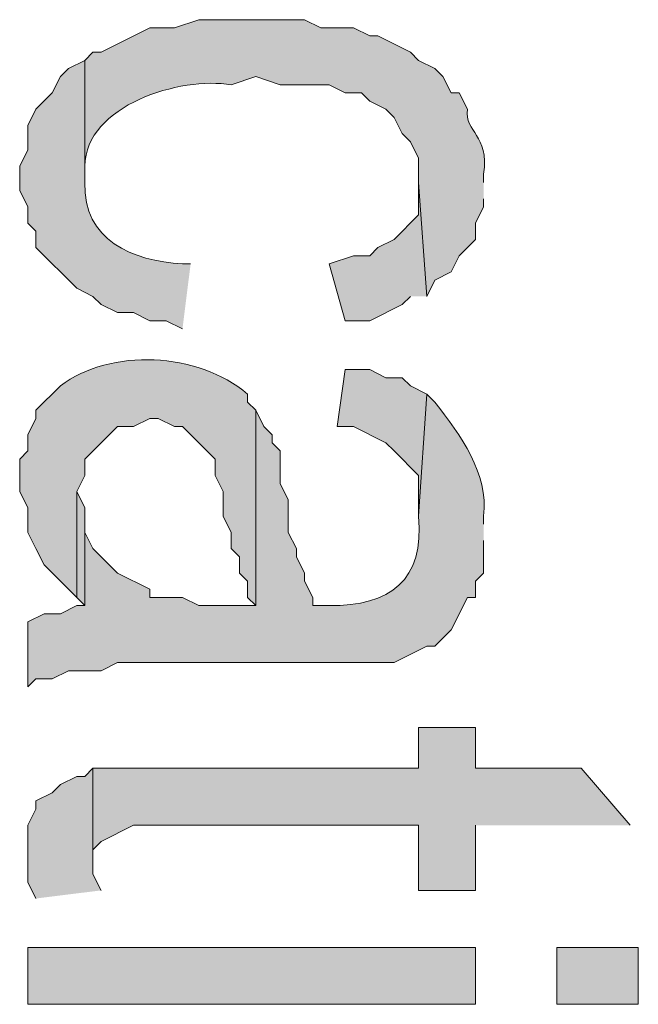
# Model space of a CAD drawing. Extents: x 17 to 595, y 17 to 775.
# Drawn here: x 52 to 57, y 236 to 243 of the extents above; entities that cross this region are included whole.
import ezdxf

# ---------------------------------------------------------------- set-up
doc = ezdxf.new("R2010")
doc.units = 0
doc.header["$MEASUREMENT"] = 0
doc.layers.add('Layer 1', color=7, linetype='Continuous', lineweight=0)

msp = doc.modelspace()

# ---------------------------------------------------------------- hatches: boundary and pattern name
at = {"layer": 'Layer 1', "true_color": 0x000000, "transparency": 33554687}
h = msp.add_hatch(color=18, dxfattribs=at)
edge = h.paths.add_edge_path()
edge.add_spline(control_points=[(55.86, 241.62), (55.86, 241.62), (55.86, 241.68), (55.86, 241.68), (55.903, 241.978), (55.719, 241.985), (55.74, 242.16), (55.74, 242.16), (55.68, 242.28), (55.68, 242.28), (55.68, 242.28), (55.62, 242.28), (55.62, 242.28), (55.62, 242.28), (55.56, 242.4), (55.56, 242.4), (55.56, 242.4), (55.5, 242.46), (55.5, 242.46), (55.5, 242.46), (55.38, 242.52), (55.38, 242.52), (55.38, 242.52), (55.32, 242.58), (55.32, 242.58), (55.32, 242.58), (55.08, 242.7), (55.08, 242.7), (55.08, 242.7), (55.02, 242.7), (55.02, 242.7), (55.02, 242.7), (54.9, 242.76), (54.9, 242.76), (54.9, 242.76), (54.66, 242.76), (54.66, 242.76), (54.66, 242.76), (54.54, 242.82), (54.54, 242.82), (54.54, 242.82), (53.76, 242.82), (53.76, 242.82), (53.76, 242.82), (53.58, 242.76), (53.58, 242.76), (53.58, 242.76), (53.4, 242.76), (53.4, 242.76), (53.4, 242.76), (53.04, 242.58), (53.04, 242.58), (53.04, 242.58), (52.98, 242.58), (52.98, 242.58), (52.98, 242.58), (52.92, 242.52), (52.92, 242.52), (52.92, 242.52), (52.92, 241.62), (52.92, 241.62), (52.92, 241.62), (52.92, 241.74), (52.92, 241.74), (52.926, 242.189), (53.624, 242.404), (54, 242.34), (54, 242.34), (54.18, 242.4), (54.18, 242.4), (54.18, 242.4), (54.36, 242.34), (54.36, 242.34), (54.36, 242.34), (54.72, 242.34), (54.72, 242.34), (54.72, 242.34), (54.84, 242.28), (54.84, 242.28), (54.84, 242.28), (54.96, 242.28), (54.96, 242.28), (54.96, 242.28), (55.02, 242.22), (55.02, 242.22), (55.02, 242.22), (55.14, 242.16), (55.14, 242.16), (55.14, 242.16), (55.2, 242.1), (55.2, 242.1), (55.2, 242.1), (55.26, 241.98), (55.26, 241.98), (55.26, 241.98), (55.32, 241.92), (55.32, 241.92), (55.32, 241.92), (55.38, 241.8), (55.38, 241.8), (55.38, 241.8), (55.38, 241.62), (55.38, 241.62), (55.38, 241.62), (55.44, 240.78), (55.44, 240.78), (55.44, 240.78), (55.5, 240.9), (55.5, 240.9), (55.5, 240.9), (55.62, 240.96), (55.62, 240.96), (55.62, 240.96), (55.68, 241.08), (55.68, 241.08), (55.68, 241.08), (55.8, 241.2), (55.8, 241.2), (55.8, 241.2), (55.8, 241.32), (55.8, 241.32), (55.8, 241.32), (55.86, 241.44), (55.86, 241.44), (55.86, 241.44), (55.86, 241.5), (55.86, 241.5)], knot_values=[0, 0, 0, 0, 1, 1, 1, 2, 2, 2, 3, 3, 3, 4, 4, 4, 5, 5, 5, 6, 6, 6, 7, 7, 7, 8, 8, 8, 9, 9, 9, 10, 10, 10, 11, 11, 11, 12, 12, 12, 13, 13, 13, 14, 14, 14, 15, 15, 15, 16, 16, 16, 17, 17, 17, 18, 18, 18, 19, 19, 19, 20, 20, 20, 21, 21, 21, 22, 22, 22, 23, 23, 23, 24, 24, 24, 25, 25, 25, 26, 26, 26, 27, 27, 27, 28, 28, 28, 29, 29, 29, 30, 30, 30, 31, 31, 31, 32, 32, 32, 33, 33, 33, 34, 34, 34, 35, 35, 35, 36, 36, 36, 37, 37, 37, 38, 38, 38, 39, 39, 39, 40, 40, 40, 41, 41, 41, 42, 42, 42, 42], degree=3, periodic=0)
edge.add_line((55.86, 241.5), (55.86, 241.62))
h = msp.add_hatch(color=18, dxfattribs=at)
edge = h.paths.add_edge_path()
edge.add_spline(control_points=[(53.7, 241.02), (53.7, 241.02), (53.64, 241.02), (53.64, 241.02), (53.27, 241.041), (52.907, 241.195), (52.92, 241.62), (52.92, 241.62), (52.92, 242.52), (52.92, 242.52), (52.92, 242.52), (52.8, 242.46), (52.8, 242.46), (52.8, 242.46), (52.74, 242.4), (52.74, 242.4), (52.74, 242.4), (52.68, 242.28), (52.68, 242.28), (52.68, 242.28), (52.56, 242.16), (52.56, 242.16), (52.56, 242.16), (52.5, 242.04), (52.5, 242.04), (52.5, 242.04), (52.5, 241.86), (52.5, 241.86), (52.5, 241.86), (52.44, 241.74), (52.44, 241.74), (52.44, 241.74), (52.44, 241.56), (52.44, 241.56), (52.44, 241.56), (52.5, 241.44), (52.5, 241.44), (52.5, 241.44), (52.5, 241.32), (52.5, 241.32), (52.5, 241.32), (52.56, 241.26), (52.56, 241.26), (52.56, 241.26), (52.56, 241.14), (52.56, 241.14), (52.56, 241.14), (52.86, 240.84), (52.86, 240.84), (52.86, 240.84), (52.98, 240.78), (52.98, 240.78), (52.98, 240.78), (53.04, 240.72), (53.04, 240.72), (53.04, 240.72), (53.16, 240.66), (53.16, 240.66), (53.16, 240.66), (53.28, 240.66), (53.28, 240.66), (53.28, 240.66), (53.4, 240.6), (53.4, 240.6), (53.4, 240.6), (53.52, 240.6), (53.52, 240.6), (53.52, 240.6), (53.64, 240.54), (53.64, 240.54)], knot_values=[0, 0, 0, 0, 1, 1, 1, 2, 2, 2, 3, 3, 3, 4, 4, 4, 5, 5, 5, 6, 6, 6, 7, 7, 7, 8, 8, 8, 9, 9, 9, 10, 10, 10, 11, 11, 11, 12, 12, 12, 13, 13, 13, 14, 14, 14, 15, 15, 15, 16, 16, 16, 17, 17, 17, 18, 18, 18, 19, 19, 19, 20, 20, 20, 21, 21, 21, 22, 22, 22, 23, 23, 23, 23], degree=3, periodic=0)
edge.add_line((53.64, 240.54), (53.7, 241.02))
for points in [[(55.44, 240.78), (55.38, 241.62), (55.38, 241.38), (55.2, 241.2), (55.08, 241.14), (55.02, 241.08), (54.9, 241.08), (54.72, 241.02), (54.84, 240.6), (55.02, 240.6), (55.26, 240.72), (55.32, 240.78)], [(55.44, 240.06), (55.32, 240.12), (55.26, 240.18), (55.14, 240.18), (55.02, 240.24), (54.84, 240.24), (54.78, 239.82), (54.9, 239.82), (55.14, 239.7), (55.2, 239.64), (55.38, 239.46), (55.38, 239.16)], [(52.92, 239.04), (52.92, 239.22), (52.86, 239.34), (52.86, 238.56), (52.92, 238.5)], [(56.94, 236.88), (56.58, 237.3), (55.8, 237.3), (55.8, 237.6), (55.38, 237.6), (55.38, 237.3), (52.98, 237.3), (52.98, 236.58), (52.98, 236.7), (53.04, 236.76), (53.28, 236.88), (55.38, 236.88), (55.38, 236.4), (55.8, 236.4), (55.8, 236.88)], [(53.04, 236.4), (52.98, 236.52), (52.98, 237.3), (52.92, 237.24), (52.86, 237.24), (52.74, 237.18), (52.68, 237.12), (52.56, 237.06), (52.56, 237), (52.5, 236.88), (52.5, 236.46), (52.56, 236.34)]]:
    msp.add_hatch(color=18, dxfattribs=at).paths.add_polyline_path(points)
h = msp.add_hatch(color=18, dxfattribs=at)
edge = h.paths.add_edge_path()
edge.add_spline(control_points=[(54.18, 239.94), (54.18, 239.94), (54.12, 240), (54.12, 240), (54.12, 240), (54.12, 240.06), (54.12, 240.06), (53.75, 240.371), (53.113, 240.4), (52.74, 240.12), (52.74, 240.12), (52.56, 239.94), (52.56, 239.94), (52.56, 239.94), (52.56, 239.88), (52.56, 239.88), (52.56, 239.88), (52.5, 239.76), (52.5, 239.76), (52.5, 239.76), (52.5, 239.64), (52.5, 239.64), (52.5, 239.64), (52.44, 239.58), (52.44, 239.58), (52.44, 239.58), (52.44, 239.34), (52.44, 239.34), (52.44, 239.34), (52.5, 239.22), (52.5, 239.22), (52.5, 239.22), (52.5, 239.04), (52.5, 239.04), (52.5, 239.04), (52.56, 238.92), (52.56, 238.92), (52.56, 238.92), (52.62, 238.8), (52.62, 238.8), (52.62, 238.8), (52.86, 238.56), (52.86, 238.56), (52.86, 238.56), (52.86, 239.34), (52.86, 239.34), (52.86, 239.34), (52.92, 239.46), (52.92, 239.46), (52.92, 239.46), (52.92, 239.58), (52.92, 239.58), (52.92, 239.58), (53.16, 239.82), (53.16, 239.82), (53.16, 239.82), (53.28, 239.82), (53.28, 239.82), (53.28, 239.82), (53.4, 239.88), (53.4, 239.88), (53.4, 239.88), (53.46, 239.88), (53.46, 239.88), (53.46, 239.88), (53.58, 239.82), (53.58, 239.82), (53.58, 239.82), (53.64, 239.82), (53.64, 239.82), (53.64, 239.82), (53.88, 239.58), (53.88, 239.58), (53.88, 239.58), (53.88, 239.46), (53.88, 239.46), (53.88, 239.46), (53.94, 239.34), (53.94, 239.34), (53.94, 239.34), (53.94, 239.16), (53.94, 239.16), (53.94, 239.16), (54, 239.04), (54, 239.04), (54, 239.04), (54, 238.92), (54, 238.92), (54, 238.92), (54.06, 238.86), (54.06, 238.86), (54.06, 238.86), (54.06, 238.74), (54.06, 238.74), (54.06, 238.74), (54.12, 238.68), (54.12, 238.68), (54.12, 238.68), (54.12, 238.56), (54.12, 238.56), (54.12, 238.56), (54.18, 238.5), (54.18, 238.5)], knot_values=[0, 0, 0, 0, 1, 1, 1, 2, 2, 2, 3, 3, 3, 4, 4, 4, 5, 5, 5, 6, 6, 6, 7, 7, 7, 8, 8, 8, 9, 9, 9, 10, 10, 10, 11, 11, 11, 12, 12, 12, 13, 13, 13, 14, 14, 14, 15, 15, 15, 16, 16, 16, 17, 17, 17, 18, 18, 18, 19, 19, 19, 20, 20, 20, 21, 21, 21, 22, 22, 22, 23, 23, 23, 24, 24, 24, 25, 25, 25, 26, 26, 26, 27, 27, 27, 28, 28, 28, 29, 29, 29, 30, 30, 30, 31, 31, 31, 32, 32, 32, 33, 33, 33, 34, 34, 34, 34], degree=3, periodic=0)
edge.add_line((54.18, 238.5), (54.18, 239.94))
h = msp.add_hatch(color=18, dxfattribs=at)
edge = h.paths.add_edge_path()
edge.add_spline(control_points=[(55.86, 239.1), (55.86, 239.1), (55.86, 239.16), (55.86, 239.16), (55.897, 239.477), (55.692, 239.751), (55.5, 240), (55.5, 240), (55.44, 240.06), (55.44, 240.06), (55.44, 240.06), (55.38, 239.16), (55.38, 239.16), (55.426, 238.686), (55.168, 238.495), (54.72, 238.5), (54.72, 238.5), (54.6, 238.5), (54.6, 238.5), (54.6, 238.5), (54.6, 238.56), (54.6, 238.56), (54.6, 238.56), (54.54, 238.68), (54.54, 238.68), (54.54, 238.68), (54.54, 238.74), (54.54, 238.74), (54.54, 238.74), (54.48, 238.86), (54.48, 238.86), (54.48, 238.86), (54.48, 238.92), (54.48, 238.92), (54.48, 238.92), (54.42, 239.04), (54.42, 239.04), (54.42, 239.04), (54.42, 239.28), (54.42, 239.28), (54.42, 239.28), (54.36, 239.4), (54.36, 239.4), (54.36, 239.4), (54.36, 239.64), (54.36, 239.64), (54.36, 239.64), (54.3, 239.7), (54.3, 239.7), (54.3, 239.7), (54.3, 239.76), (54.3, 239.76), (54.3, 239.76), (54.24, 239.82), (54.24, 239.82), (54.24, 239.82), (54.18, 239.94), (54.18, 239.94), (54.18, 239.94), (54.18, 238.5), (54.18, 238.5), (54.18, 238.5), (53.76, 238.5), (53.76, 238.5), (53.76, 238.5), (53.64, 238.56), (53.64, 238.56), (53.64, 238.56), (53.4, 238.56), (53.4, 238.56), (53.4, 238.56), (53.4, 238.62), (53.4, 238.62), (53.4, 238.62), (53.16, 238.74), (53.16, 238.74), (53.16, 238.74), (52.98, 238.92), (52.98, 238.92), (52.98, 238.92), (52.92, 239.04), (52.92, 239.04), (52.92, 239.04), (52.92, 238.5), (52.92, 238.5), (52.92, 238.5), (52.86, 238.5), (52.86, 238.5), (52.86, 238.5), (52.74, 238.44), (52.74, 238.44), (52.74, 238.44), (52.62, 238.44), (52.62, 238.44), (52.62, 238.44), (52.5, 238.38), (52.5, 238.38), (52.5, 238.38), (52.5, 237.9), (52.5, 237.9), (52.5, 237.9), (52.56, 237.96), (52.56, 237.96), (52.56, 237.96), (52.68, 237.96), (52.68, 237.96), (52.68, 237.96), (52.8, 238.02), (52.8, 238.02), (52.8, 238.02), (53.04, 238.02), (53.04, 238.02), (53.04, 238.02), (53.16, 238.08), (53.16, 238.08), (53.16, 238.08), (55.2, 238.08), (55.2, 238.08), (55.2, 238.08), (55.44, 238.2), (55.44, 238.2), (55.44, 238.2), (55.5, 238.2), (55.5, 238.2), (55.5, 238.2), (55.62, 238.32), (55.62, 238.32), (55.62, 238.32), (55.74, 238.56), (55.74, 238.56), (55.74, 238.56), (55.8, 238.56), (55.8, 238.56), (55.8, 238.56), (55.8, 238.68), (55.8, 238.68), (55.8, 238.68), (55.86, 238.74), (55.86, 238.74), (55.86, 238.74), (55.86, 238.98), (55.86, 238.98)], knot_values=[0, 0, 0, 0, 1, 1, 1, 2, 2, 2, 3, 3, 3, 4, 4, 4, 5, 5, 5, 6, 6, 6, 7, 7, 7, 8, 8, 8, 9, 9, 9, 10, 10, 10, 11, 11, 11, 12, 12, 12, 13, 13, 13, 14, 14, 14, 15, 15, 15, 16, 16, 16, 17, 17, 17, 18, 18, 18, 19, 19, 19, 20, 20, 20, 21, 21, 21, 22, 22, 22, 23, 23, 23, 24, 24, 24, 25, 25, 25, 26, 26, 26, 27, 27, 27, 28, 28, 28, 29, 29, 29, 30, 30, 30, 31, 31, 31, 32, 32, 32, 33, 33, 33, 34, 34, 34, 35, 35, 35, 36, 36, 36, 37, 37, 37, 38, 38, 38, 39, 39, 39, 40, 40, 40, 41, 41, 41, 42, 42, 42, 43, 43, 43, 44, 44, 44, 45, 45, 45, 46, 46, 46, 47, 47, 47, 47], degree=3, periodic=0)
edge.add_line((55.86, 238.98), (55.86, 239.1))
h = msp.add_hatch(color=18, dxfattribs=at)
h.dxf.hatch_style = 2
h.paths.add_polyline_path([(52.5, 235.56), (55.8, 235.56), (55.8, 235.98), (52.5, 235.98)])
h = msp.add_hatch(color=18, dxfattribs=at)
h.dxf.hatch_style = 2
h.paths.add_polyline_path([(56.4, 235.56), (57, 235.56), (57, 235.98), (56.4, 235.98)])

# ---------------------------------------------------------------- linework, layer by layer
at = {"layer": 'Layer 1'}
for points in [[(55.44, 240.78), (55.38, 241.62), (55.38, 241.38), (55.2, 241.2), (55.08, 241.14), (55.02, 241.08), (54.9, 241.08), (54.72, 241.02), (54.84, 240.6), (55.02, 240.6), (55.26, 240.72), (55.32, 240.78)], [(55.44, 240.06), (55.32, 240.12), (55.26, 240.18), (55.14, 240.18), (55.02, 240.24), (54.84, 240.24), (54.78, 239.82), (54.9, 239.82), (55.14, 239.7), (55.2, 239.64), (55.38, 239.46), (55.38, 239.16)], [(52.92, 239.04), (52.92, 239.22), (52.86, 239.34), (52.86, 238.56), (52.92, 238.5)], [(56.94, 236.88), (56.58, 237.3), (55.8, 237.3), (55.8, 237.6), (55.38, 237.6), (55.38, 237.3), (52.98, 237.3), (52.98, 236.58), (52.98, 236.7), (53.04, 236.76), (53.28, 236.88), (55.38, 236.88), (55.38, 236.4), (55.8, 236.4), (55.8, 236.88)], [(53.04, 236.4), (52.98, 236.52), (52.98, 237.3), (52.92, 237.24), (52.86, 237.24), (52.74, 237.18), (52.68, 237.12), (52.56, 237.06), (52.56, 237), (52.5, 236.88), (52.5, 236.46), (52.56, 236.34)]]:
    msp.add_lwpolyline(points, dxfattribs=at)
for points in [[(52.5, 235.56), (55.8, 235.56), (55.8, 235.98), (52.5, 235.98)], [(56.4, 235.56), (57, 235.56), (57, 235.98), (56.4, 235.98)]]:
    msp.add_lwpolyline(points, close=True, dxfattribs=at)
for points, knots in [([(55.86, 241.62), (55.86, 241.62), (55.86, 241.68), (55.86, 241.68), (55.903, 241.978), (55.719, 241.985), (55.74, 242.16), (55.74, 242.16), (55.68, 242.28), (55.68, 242.28), (55.68, 242.28), (55.62, 242.28), (55.62, 242.28), (55.62, 242.28), (55.56, 242.4), (55.56, 242.4), (55.56, 242.4), (55.5, 242.46), (55.5, 242.46), (55.5, 242.46), (55.38, 242.52), (55.38, 242.52), (55.38, 242.52), (55.32, 242.58), (55.32, 242.58), (55.32, 242.58), (55.08, 242.7), (55.08, 242.7), (55.08, 242.7), (55.02, 242.7), (55.02, 242.7), (55.02, 242.7), (54.9, 242.76), (54.9, 242.76), (54.9, 242.76), (54.66, 242.76), (54.66, 242.76), (54.66, 242.76), (54.54, 242.82), (54.54, 242.82), (54.54, 242.82), (53.76, 242.82), (53.76, 242.82), (53.76, 242.82), (53.58, 242.76), (53.58, 242.76), (53.58, 242.76), (53.4, 242.76), (53.4, 242.76), (53.4, 242.76), (53.04, 242.58), (53.04, 242.58), (53.04, 242.58), (52.98, 242.58), (52.98, 242.58), (52.98, 242.58), (52.92, 242.52), (52.92, 242.52), (52.92, 242.52), (52.92, 241.62), (52.92, 241.62), (52.92, 241.62), (52.92, 241.74), (52.92, 241.74), (52.926, 242.189), (53.624, 242.404), (54, 242.34), (54, 242.34), (54.18, 242.4), (54.18, 242.4), (54.18, 242.4), (54.36, 242.34), (54.36, 242.34), (54.36, 242.34), (54.72, 242.34), (54.72, 242.34), (54.72, 242.34), (54.84, 242.28), (54.84, 242.28), (54.84, 242.28), (54.96, 242.28), (54.96, 242.28), (54.96, 242.28), (55.02, 242.22), (55.02, 242.22), (55.02, 242.22), (55.14, 242.16), (55.14, 242.16), (55.14, 242.16), (55.2, 242.1), (55.2, 242.1), (55.2, 242.1), (55.26, 241.98), (55.26, 241.98), (55.26, 241.98), (55.32, 241.92), (55.32, 241.92), (55.32, 241.92), (55.38, 241.8), (55.38, 241.8), (55.38, 241.8), (55.38, 241.62), (55.38, 241.62), (55.38, 241.62), (55.44, 240.78), (55.44, 240.78), (55.44, 240.78), (55.5, 240.9), (55.5, 240.9), (55.5, 240.9), (55.62, 240.96), (55.62, 240.96), (55.62, 240.96), (55.68, 241.08), (55.68, 241.08), (55.68, 241.08), (55.8, 241.2), (55.8, 241.2), (55.8, 241.2), (55.8, 241.32), (55.8, 241.32), (55.8, 241.32), (55.86, 241.44), (55.86, 241.44), (55.86, 241.44), (55.86, 241.5), (55.86, 241.5)], [0, 0, 0, 0, 1, 1, 1, 2, 2, 2, 3, 3, 3, 4, 4, 4, 5, 5, 5, 6, 6, 6, 7, 7, 7, 8, 8, 8, 9, 9, 9, 10, 10, 10, 11, 11, 11, 12, 12, 12, 13, 13, 13, 14, 14, 14, 15, 15, 15, 16, 16, 16, 17, 17, 17, 18, 18, 18, 19, 19, 19, 20, 20, 20, 21, 21, 21, 22, 22, 22, 23, 23, 23, 24, 24, 24, 25, 25, 25, 26, 26, 26, 27, 27, 27, 28, 28, 28, 29, 29, 29, 30, 30, 30, 31, 31, 31, 32, 32, 32, 33, 33, 33, 34, 34, 34, 35, 35, 35, 36, 36, 36, 37, 37, 37, 38, 38, 38, 39, 39, 39, 40, 40, 40, 41, 41, 41, 42, 42, 42, 42]), ([(53.7, 241.02), (53.7, 241.02), (53.64, 241.02), (53.64, 241.02), (53.27, 241.041), (52.907, 241.195), (52.92, 241.62), (52.92, 241.62), (52.92, 242.52), (52.92, 242.52), (52.92, 242.52), (52.8, 242.46), (52.8, 242.46), (52.8, 242.46), (52.74, 242.4), (52.74, 242.4), (52.74, 242.4), (52.68, 242.28), (52.68, 242.28), (52.68, 242.28), (52.56, 242.16), (52.56, 242.16), (52.56, 242.16), (52.5, 242.04), (52.5, 242.04), (52.5, 242.04), (52.5, 241.86), (52.5, 241.86), (52.5, 241.86), (52.44, 241.74), (52.44, 241.74), (52.44, 241.74), (52.44, 241.56), (52.44, 241.56), (52.44, 241.56), (52.5, 241.44), (52.5, 241.44), (52.5, 241.44), (52.5, 241.32), (52.5, 241.32), (52.5, 241.32), (52.56, 241.26), (52.56, 241.26), (52.56, 241.26), (52.56, 241.14), (52.56, 241.14), (52.56, 241.14), (52.86, 240.84), (52.86, 240.84), (52.86, 240.84), (52.98, 240.78), (52.98, 240.78), (52.98, 240.78), (53.04, 240.72), (53.04, 240.72), (53.04, 240.72), (53.16, 240.66), (53.16, 240.66), (53.16, 240.66), (53.28, 240.66), (53.28, 240.66), (53.28, 240.66), (53.4, 240.6), (53.4, 240.6), (53.4, 240.6), (53.52, 240.6), (53.52, 240.6), (53.52, 240.6), (53.64, 240.54), (53.64, 240.54)], [0, 0, 0, 0, 1, 1, 1, 2, 2, 2, 3, 3, 3, 4, 4, 4, 5, 5, 5, 6, 6, 6, 7, 7, 7, 8, 8, 8, 9, 9, 9, 10, 10, 10, 11, 11, 11, 12, 12, 12, 13, 13, 13, 14, 14, 14, 15, 15, 15, 16, 16, 16, 17, 17, 17, 18, 18, 18, 19, 19, 19, 20, 20, 20, 21, 21, 21, 22, 22, 22, 23, 23, 23, 23]), ([(54.18, 239.94), (54.18, 239.94), (54.12, 240), (54.12, 240), (54.12, 240), (54.12, 240.06), (54.12, 240.06), (53.75, 240.371), (53.113, 240.4), (52.74, 240.12), (52.74, 240.12), (52.56, 239.94), (52.56, 239.94), (52.56, 239.94), (52.56, 239.88), (52.56, 239.88), (52.56, 239.88), (52.5, 239.76), (52.5, 239.76), (52.5, 239.76), (52.5, 239.64), (52.5, 239.64), (52.5, 239.64), (52.44, 239.58), (52.44, 239.58), (52.44, 239.58), (52.44, 239.34), (52.44, 239.34), (52.44, 239.34), (52.5, 239.22), (52.5, 239.22), (52.5, 239.22), (52.5, 239.04), (52.5, 239.04), (52.5, 239.04), (52.56, 238.92), (52.56, 238.92), (52.56, 238.92), (52.62, 238.8), (52.62, 238.8), (52.62, 238.8), (52.86, 238.56), (52.86, 238.56), (52.86, 238.56), (52.86, 239.34), (52.86, 239.34), (52.86, 239.34), (52.92, 239.46), (52.92, 239.46), (52.92, 239.46), (52.92, 239.58), (52.92, 239.58), (52.92, 239.58), (53.16, 239.82), (53.16, 239.82), (53.16, 239.82), (53.28, 239.82), (53.28, 239.82), (53.28, 239.82), (53.4, 239.88), (53.4, 239.88), (53.4, 239.88), (53.46, 239.88), (53.46, 239.88), (53.46, 239.88), (53.58, 239.82), (53.58, 239.82), (53.58, 239.82), (53.64, 239.82), (53.64, 239.82), (53.64, 239.82), (53.88, 239.58), (53.88, 239.58), (53.88, 239.58), (53.88, 239.46), (53.88, 239.46), (53.88, 239.46), (53.94, 239.34), (53.94, 239.34), (53.94, 239.34), (53.94, 239.16), (53.94, 239.16), (53.94, 239.16), (54, 239.04), (54, 239.04), (54, 239.04), (54, 238.92), (54, 238.92), (54, 238.92), (54.06, 238.86), (54.06, 238.86), (54.06, 238.86), (54.06, 238.74), (54.06, 238.74), (54.06, 238.74), (54.12, 238.68), (54.12, 238.68), (54.12, 238.68), (54.12, 238.56), (54.12, 238.56), (54.12, 238.56), (54.18, 238.5), (54.18, 238.5)], [0, 0, 0, 0, 1, 1, 1, 2, 2, 2, 3, 3, 3, 4, 4, 4, 5, 5, 5, 6, 6, 6, 7, 7, 7, 8, 8, 8, 9, 9, 9, 10, 10, 10, 11, 11, 11, 12, 12, 12, 13, 13, 13, 14, 14, 14, 15, 15, 15, 16, 16, 16, 17, 17, 17, 18, 18, 18, 19, 19, 19, 20, 20, 20, 21, 21, 21, 22, 22, 22, 23, 23, 23, 24, 24, 24, 25, 25, 25, 26, 26, 26, 27, 27, 27, 28, 28, 28, 29, 29, 29, 30, 30, 30, 31, 31, 31, 32, 32, 32, 33, 33, 33, 34, 34, 34, 34]), ([(55.86, 239.1), (55.86, 239.1), (55.86, 239.16), (55.86, 239.16), (55.897, 239.477), (55.692, 239.751), (55.5, 240), (55.5, 240), (55.44, 240.06), (55.44, 240.06), (55.44, 240.06), (55.38, 239.16), (55.38, 239.16), (55.426, 238.686), (55.168, 238.495), (54.72, 238.5), (54.72, 238.5), (54.6, 238.5), (54.6, 238.5), (54.6, 238.5), (54.6, 238.56), (54.6, 238.56), (54.6, 238.56), (54.54, 238.68), (54.54, 238.68), (54.54, 238.68), (54.54, 238.74), (54.54, 238.74), (54.54, 238.74), (54.48, 238.86), (54.48, 238.86), (54.48, 238.86), (54.48, 238.92), (54.48, 238.92), (54.48, 238.92), (54.42, 239.04), (54.42, 239.04), (54.42, 239.04), (54.42, 239.28), (54.42, 239.28), (54.42, 239.28), (54.36, 239.4), (54.36, 239.4), (54.36, 239.4), (54.36, 239.64), (54.36, 239.64), (54.36, 239.64), (54.3, 239.7), (54.3, 239.7), (54.3, 239.7), (54.3, 239.76), (54.3, 239.76), (54.3, 239.76), (54.24, 239.82), (54.24, 239.82), (54.24, 239.82), (54.18, 239.94), (54.18, 239.94), (54.18, 239.94), (54.18, 238.5), (54.18, 238.5), (54.18, 238.5), (53.76, 238.5), (53.76, 238.5), (53.76, 238.5), (53.64, 238.56), (53.64, 238.56), (53.64, 238.56), (53.4, 238.56), (53.4, 238.56), (53.4, 238.56), (53.4, 238.62), (53.4, 238.62), (53.4, 238.62), (53.16, 238.74), (53.16, 238.74), (53.16, 238.74), (52.98, 238.92), (52.98, 238.92), (52.98, 238.92), (52.92, 239.04), (52.92, 239.04), (52.92, 239.04), (52.92, 238.5), (52.92, 238.5), (52.92, 238.5), (52.86, 238.5), (52.86, 238.5), (52.86, 238.5), (52.74, 238.44), (52.74, 238.44), (52.74, 238.44), (52.62, 238.44), (52.62, 238.44), (52.62, 238.44), (52.5, 238.38), (52.5, 238.38), (52.5, 238.38), (52.5, 237.9), (52.5, 237.9), (52.5, 237.9), (52.56, 237.96), (52.56, 237.96), (52.56, 237.96), (52.68, 237.96), (52.68, 237.96), (52.68, 237.96), (52.8, 238.02), (52.8, 238.02), (52.8, 238.02), (53.04, 238.02), (53.04, 238.02), (53.04, 238.02), (53.16, 238.08), (53.16, 238.08), (53.16, 238.08), (55.2, 238.08), (55.2, 238.08), (55.2, 238.08), (55.44, 238.2), (55.44, 238.2), (55.44, 238.2), (55.5, 238.2), (55.5, 238.2), (55.5, 238.2), (55.62, 238.32), (55.62, 238.32), (55.62, 238.32), (55.74, 238.56), (55.74, 238.56), (55.74, 238.56), (55.8, 238.56), (55.8, 238.56), (55.8, 238.56), (55.8, 238.68), (55.8, 238.68), (55.8, 238.68), (55.86, 238.74), (55.86, 238.74), (55.86, 238.74), (55.86, 238.98), (55.86, 238.98)], [0, 0, 0, 0, 1, 1, 1, 2, 2, 2, 3, 3, 3, 4, 4, 4, 5, 5, 5, 6, 6, 6, 7, 7, 7, 8, 8, 8, 9, 9, 9, 10, 10, 10, 11, 11, 11, 12, 12, 12, 13, 13, 13, 14, 14, 14, 15, 15, 15, 16, 16, 16, 17, 17, 17, 18, 18, 18, 19, 19, 19, 20, 20, 20, 21, 21, 21, 22, 22, 22, 23, 23, 23, 24, 24, 24, 25, 25, 25, 26, 26, 26, 27, 27, 27, 28, 28, 28, 29, 29, 29, 30, 30, 30, 31, 31, 31, 32, 32, 32, 33, 33, 33, 34, 34, 34, 35, 35, 35, 36, 36, 36, 37, 37, 37, 38, 38, 38, 39, 39, 39, 40, 40, 40, 41, 41, 41, 42, 42, 42, 43, 43, 43, 44, 44, 44, 45, 45, 45, 46, 46, 46, 47, 47, 47, 47])]:
    msp.add_open_spline(points, degree=3, knots=knots, dxfattribs=at)

doc.saveas('drawing.dxf')
